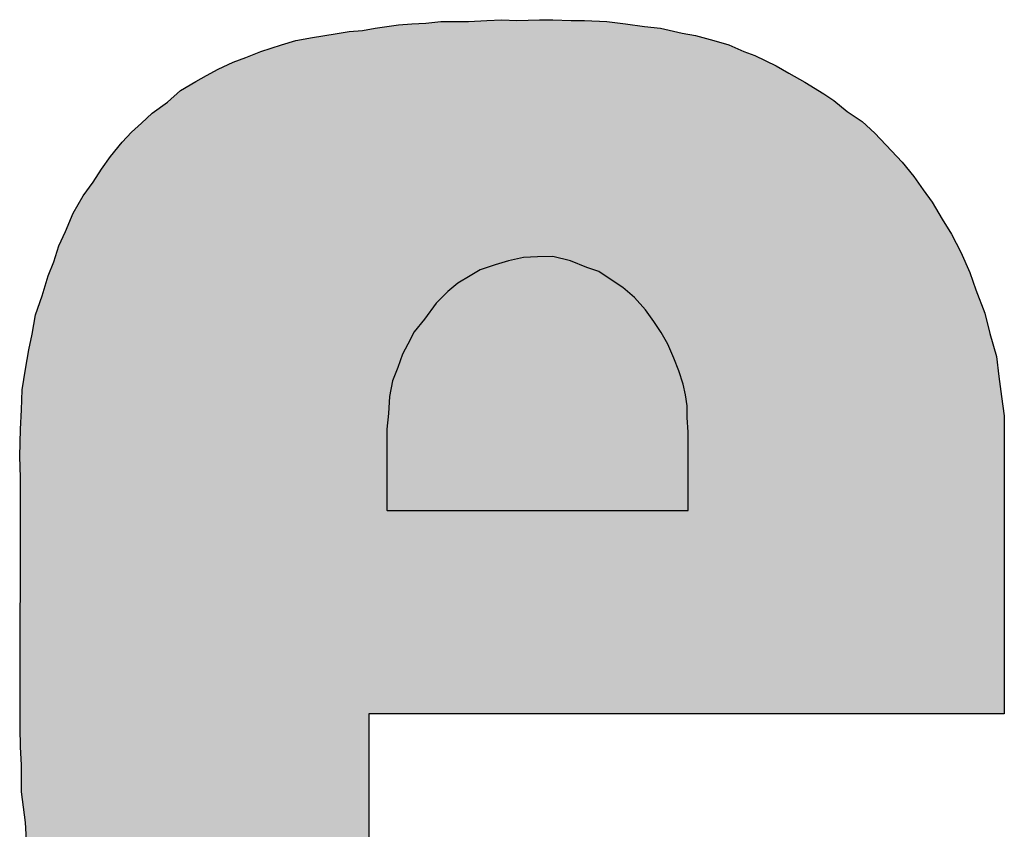
# Model space of a CAD drawing. Extents: x 0 to 421, y -168 to 87.
# Drawn here: x 39 to 41, y 79 to 81 of the extents above; entities that cross this region are included whole.
import ezdxf

# ---------------------------------------------------------------- set-up
doc = ezdxf.new("R2010")
doc.units = 0
doc.header["$MEASUREMENT"] = 0
doc.linetypes.add('AUSGEZOGEN', pattern=[0])
doc.layers.get('0').update_dxf_attribs({"linetype": 'AUSGEZOGEN'})
doc.layers.add('I logo', color=7, linetype='Continuous')

# ---------------------------------------------------------------- blocks, each defined once
blk = doc.blocks.new('PM-236_FRONT')
at = {"layer": 'I logo'}
for p, q in [((-170.6635, -6.0887), (-170.6282, -6.0866)), ((-170.6282, -6.0866), (-170.5907, -6.0824)), ((-170.5907, -6.0824), (-170.5576, -6.0824)), ((-170.5576, -6.0824), (-170.522, -6.0824)), ((-170.522, -6.0824), (-170.4764, -6.0803)), ((-170.4764, -6.0803), (-170.439, -6.0781)), ((-170.439, -6.0781), (-170.4015, -6.0803)), ((-170.4015, -6.0803), (-170.3453, -6.0781)), ((-170.3453, -6.0781), (-170.3121, -6.0781)), ((-170.3121, -6.0781), (-170.2662, -6.0803)), ((-170.2662, -6.0803), (-170.233, -6.0803)), ((-170.233, -6.0803), (-170.177, -6.0824)), ((-170.177, -6.0824), (-170.1311, -6.0887)), ((-170.8543, -6.1137), (-170.8195, -6.1073)), ((-170.8195, -6.1073), (-170.7863, -6.1052)), ((-170.7863, -6.1052), (-170.755, -6.0994)), ((-170.755, -6.0994), (-170.7258, -6.0951)), ((-170.7258, -6.0951), (-170.6966, -6.0909)), ((-170.6966, -6.0909), (-170.6635, -6.0887)), ((-170.1311, -6.0887), (-170.0834, -6.0951)), ((-170.0834, -6.0951), (-170.0438, -6.0994)), ((-170.0438, -6.0994), (-169.9897, -6.1116)), ((-170.988, -6.1408), (-170.9524, -6.1301)), ((-170.9524, -6.1301), (-170.911, -6.1222)), ((-170.911, -6.1222), (-170.8543, -6.1137)), ((-169.9897, -6.1116), (-169.9565, -6.1179)), ((-169.9565, -6.1179), (-169.9106, -6.1301)), ((-169.9106, -6.1301), (-169.8735, -6.1408)), ((-171.0772, -6.1721), (-171.04, -6.1572)), ((-171.04, -6.1572), (-170.988, -6.1408)), ((-169.8735, -6.1408), (-169.8358, -6.1572)), ((-169.8358, -6.1572), (-169.8087, -6.1678)), ((-171.1459, -6.2013), (-171.1085, -6.1843)), ((-171.1085, -6.1843), (-171.0772, -6.1721)), ((-169.8087, -6.1678), (-169.7548, -6.1928)), ((-171.1748, -6.2177), (-171.1459, -6.2013)), ((-169.7548, -6.1928), (-169.7238, -6.2113)), ((-171.2396, -6.2549), (-171.2019, -6.232)), ((-171.2019, -6.232), (-171.1748, -6.2177)), ((-169.7238, -6.2113), (-169.684, -6.2342)), ((-171.2727, -6.2841), (-171.2396, -6.2549)), ((-169.684, -6.2342), (-169.6362, -6.2634)), ((-169.6362, -6.2634), (-169.6113, -6.2798)), ((-169.6113, -6.2798), (-169.5781, -6.3069)), ((-171.3102, -6.3111), (-171.2727, -6.2841)), ((-169.5781, -6.3069), (-169.5407, -6.3318)), ((-171.3372, -6.3361), (-171.3102, -6.3111)), ((-169.5407, -6.3318), (-169.5094, -6.361)), ((-171.3622, -6.3589), (-171.3372, -6.3361)), ((-171.385, -6.3838), (-171.3622, -6.3589)), ((-169.5094, -6.361), (-169.468, -6.4051)), ((-171.4142, -6.4194), (-171.385, -6.3838)), ((-169.468, -6.4051), (-169.4409, -6.4337)), ((-171.437, -6.4507), (-171.4142, -6.4194)), ((-171.4577, -6.4836), (-171.437, -6.4507)), ((-169.4409, -6.4337), (-169.4117, -6.4693)), ((-169.4117, -6.4693), (-169.3889, -6.5027)), ((-171.4826, -6.5171), (-171.4577, -6.4836)), ((-169.3889, -6.5027), (-169.3661, -6.5335)), ((-171.5076, -6.5606), (-171.4826, -6.5171)), ((-169.3661, -6.5335), (-169.3411, -6.5754)), ((-171.5264, -6.6067), (-171.5076, -6.5606)), ((-169.3411, -6.5754), (-169.3183, -6.6126)), ((-171.5431, -6.6418), (-171.5264, -6.6067)), ((-169.3183, -6.6126), (-169.2952, -6.6582)), ((-171.5554, -6.6816), (-171.5431, -6.6418)), ((-170.3848, -6.671), (-170.422, -6.6795)), ((-170.3498, -6.6694), (-170.3848, -6.671)), ((-170.3121, -6.6688), (-170.3498, -6.6694)), ((-170.2681, -6.6795), (-170.3121, -6.6688)), ((-169.2952, -6.6582), (-169.2724, -6.7086)), ((-171.5702, -6.7166), (-171.5554, -6.6816)), ((-170.4554, -6.6895), (-170.4926, -6.7023)), ((-170.422, -6.6795), (-170.4554, -6.6895)), ((-170.2267, -6.6959), (-170.2681, -6.6795)), ((-170.1975, -6.7065), (-170.2267, -6.6959)), ((-171.5845, -6.7665), (-171.5702, -6.7166)), ((-170.5175, -6.7166), (-170.5488, -6.7352)), ((-170.4926, -6.7023), (-170.5175, -6.7166)), ((-170.1662, -6.7272), (-170.1975, -6.7065)), ((-169.2724, -6.7086), (-169.2578, -6.7522)), ((-170.5488, -6.7352), (-170.5738, -6.7564)), ((-170.137, -6.7458), (-170.1662, -6.7272)), ((-170.1083, -6.7707), (-170.137, -6.7458)), ((-171.6013, -6.8143), (-171.5845, -6.7665)), ((-170.5738, -6.7564), (-170.6029, -6.7851)), ((-170.0812, -6.8021), (-170.1083, -6.7707)), ((-169.2578, -6.7522), (-169.235, -6.81)), ((-170.6029, -6.7851), (-170.6321, -6.8249)), ((-171.6095, -6.862), (-171.6013, -6.8143)), ((-170.06, -6.8312), (-170.0812, -6.8021)), ((-169.235, -6.81), (-169.2225, -6.8604)), ((-170.6321, -6.8249), (-170.6571, -6.8562)), ((-170.0414, -6.8583), (-170.06, -6.8312)), ((-171.618, -6.9018), (-171.6095, -6.862)), ((-170.6571, -6.8562), (-170.6735, -6.887)), ((-170.025, -6.887), (-170.0414, -6.8583)), ((-169.2225, -6.8604), (-169.2058, -6.9183)), ((-170.6735, -6.887), (-170.6863, -6.9119)), ((-170.0101, -6.9225), (-170.025, -6.887)), ((-171.6262, -6.9496), (-171.618, -6.9018)), ((-170.6863, -6.9119), (-170.6985, -6.9454)), ((-169.2058, -6.9183), (-169.1997, -6.9682)), ((-170.6985, -6.9454), (-170.7112, -6.9788)), ((-169.9979, -6.9538), (-170.0101, -6.9225)), ((-171.6344, -7.0016), (-171.6262, -6.9496)), ((-169.9873, -6.9868), (-169.9979, -6.9538)), ((-169.1997, -6.9682), (-169.1936, -7.0181)), ((-170.7112, -6.9788), (-170.7192, -7.0181)), ((-169.9815, -7.0138), (-169.9873, -6.9868)), ((-171.6366, -7.0515), (-171.6344, -7.0016)), ((-170.7192, -7.0181), (-170.7213, -7.06)), ((-169.9772, -7.0409), (-169.9815, -7.0138)), ((-169.1936, -7.0181), (-169.1864, -7.0658)), ((-169.9772, -7.0701), (-169.9772, -7.0409)), ((-171.6387, -7.0993), (-171.6366, -7.0515)), ((-170.7213, -7.06), (-170.7255, -7.0993)), ((-169.1864, -7.0658), (-169.1864, -7.8094)), ((-169.9746, -7.1072), (-169.9772, -7.0701)), ((-171.6408, -7.1677), (-171.6387, -7.0993)), ((-170.7255, -7.0993), (-170.7255, -7.301)), ((-169.9746, -7.302), (-169.9746, -7.1072)), ((-171.6387, -7.2197), (-171.6408, -7.1677)), ((-171.6395, -7.8439), (-171.6387, -7.2197)), ((-170.7255, -7.301), (-170.725, -7.302)), ((-170.725, -7.302), (-169.9746, -7.302)), ((-169.1864, -7.8094), (-170.7709, -7.8094)), ((-170.7709, -7.8094), (-170.7709, -8.2122)), ((-171.6387, -7.8917), (-171.6395, -7.8439)), ((-171.6366, -7.9373), (-171.6387, -7.8917)), ((-171.6366, -8.0036), (-171.6366, -7.9373)), ((-171.6262, -8.0806), (-171.6366, -8.0036)), ((-171.6241, -8.1247), (-171.6262, -8.0806))]:
    blk.add_line(p, q, dxfattribs=at)
at = {"layer": 'I logo', "color": 254}
for points in [[(-170.6282, -7.8094), (-170.6385, -6.0872), (-170.6282, -6.0866)], [(-170.6175, -7.8094), (-170.6282, -6.0866), (-170.6175, -6.0854)], [(-170.5926, -7.8094), (-170.6175, -6.0854), (-170.5926, -6.0826)], [(-170.5907, -7.8094), (-170.5926, -6.0826), (-170.5907, -6.0824)], [(-170.5159, -7.8094), (-170.522, -6.0824), (-170.5159, -6.0821)], [(-170.5056, -7.8094), (-170.5159, -6.0821), (-170.5056, -6.0816)], [(-170.4846, -7.8094), (-170.5056, -6.0816), (-170.4846, -6.0806)], [(-170.4764, -7.8094), (-170.4846, -6.0806), (-170.4764, -6.0803)], [(-170.4557, -7.8094), (-170.4764, -6.0803), (-170.4557, -6.0791)], [(-170.4512, -7.8094), (-170.4557, -6.0791), (-170.4512, -6.0788)], [(-170.439, -7.8094), (-170.4512, -6.0788), (-170.439, -6.0781)], [(-170.3973, -7.8094), (-170.4015, -6.0803), (-170.3973, -6.0801)], [(-170.3723, -7.8094), (-170.3973, -6.0801), (-170.3723, -6.0792)], [(-170.3453, -7.8094), (-170.3723, -6.0792), (-170.3453, -6.0781)], [(-170.8195, -9.2266), (-170.8543, -6.1137), (-170.8195, -6.1073)], [(-170.8091, -9.2286), (-170.8195, -6.1073), (-170.8091, -6.1067)], [(-170.8195, -9.2266), (-170.8195, -6.1073), (-170.8091, -9.2286)], [(-170.7863, -9.2321), (-170.8091, -6.1067), (-170.7863, -6.1052)], [(-170.8091, -9.2286), (-170.8091, -6.1067), (-170.7863, -9.2321)], [(-170.7709, -9.2344), (-170.7863, -6.1052), (-170.7709, -6.1023)], [(-170.7863, -9.2321), (-170.7863, -6.1052), (-170.7709, -9.2344)], [(-170.7693, -7.8094), (-170.7709, -6.1023), (-170.7693, -6.102)], [(-170.7675, -7.8094), (-170.7693, -6.102), (-170.7675, -6.1017)], [(-170.7614, -7.8094), (-170.7675, -6.1017), (-170.7614, -6.1006)], [(-170.755, -7.8094), (-170.7614, -6.1006), (-170.755, -6.0994)], [(-170.7529, -7.8094), (-170.755, -6.0994), (-170.7529, -6.0991)], [(-170.7444, -7.8094), (-170.7529, -6.0991), (-170.7444, -6.0978)], [(-170.7322, -7.8094), (-170.7444, -6.0978), (-170.7322, -6.096)], [(-170.7258, -7.8094), (-170.7322, -6.096), (-170.7258, -6.0951)], [(-170.7216, -7.8094), (-170.7258, -6.0951), (-170.7216, -6.0945)], [(-170.7194, -7.8094), (-170.7216, -6.0945), (-170.7194, -6.0942)], [(-170.7072, -7.8094), (-170.7194, -6.0942), (-170.7072, -6.0924)], [(-170.6966, -7.8094), (-170.7072, -6.0924), (-170.6966, -6.0909)], [(-170.6844, -7.8094), (-170.6966, -6.0909), (-170.6844, -6.0901)], [(-170.6635, -7.8094), (-170.6844, -6.0901), (-170.6635, -6.0887)], [(-170.6613, -7.8094), (-170.6635, -6.0887), (-170.6613, -6.0886)], [(-170.6406, -7.8094), (-170.6613, -6.0886), (-170.6406, -6.0874)], [(-170.6385, -7.8094), (-170.6406, -6.0874), (-170.6385, -6.0872)], [(-170.967, -9.193), (-170.988, -6.1408), (-170.967, -6.1345)], [(-170.9524, -9.1972), (-170.967, -6.1345), (-170.9524, -6.1301)], [(-170.967, -9.193), (-170.967, -6.1345), (-170.9524, -9.1972)], [(-170.915, -9.2079), (-170.9524, -6.1301), (-170.915, -6.123)], [(-170.9524, -9.1972), (-170.9524, -6.1301), (-170.915, -9.2079)], [(-170.911, -9.2087), (-170.915, -6.123), (-170.911, -6.1222)], [(-170.915, -9.2079), (-170.915, -6.123), (-170.911, -9.2087)], [(-170.8651, -9.218), (-170.911, -6.1222), (-170.8651, -6.1153)], [(-170.911, -9.2087), (-170.911, -6.1222), (-170.8651, -9.218)], [(-170.8543, -9.22), (-170.8651, -6.1153), (-170.8543, -6.1137)], [(-170.8651, -9.218), (-170.8651, -6.1153), (-170.8543, -9.22)], [(-170.8543, -9.22), (-170.8543, -6.1137), (-170.8195, -9.2266)], [(-171.04, -9.1679), (-171.0689, -6.1688), (-171.04, -6.1572)], [(-171.019, -9.1766), (-171.04, -6.1572), (-171.019, -6.1506)], [(-171.04, -9.1679), (-171.04, -6.1572), (-171.019, -9.1766)], [(-170.988, -9.1864), (-171.019, -6.1506), (-170.988, -6.1408)], [(-171.019, -9.1766), (-171.019, -6.1506), (-170.988, -9.1864)], [(-170.988, -9.1864), (-170.988, -6.1408), (-170.967, -9.193)], [(-171.1085, -9.1373), (-171.1459, -6.2013), (-171.1085, -6.1843)], [(-171.0772, -9.152), (-171.1085, -6.1843), (-171.0772, -6.1721)], [(-171.1085, -9.1373), (-171.1085, -6.1843), (-171.0772, -9.152)], [(-171.0689, -9.1559), (-171.0772, -6.1721), (-171.0689, -6.1688)], [(-171.0772, -9.152), (-171.0772, -6.1721), (-171.0689, -9.1559)], [(-171.0689, -9.1559), (-171.0689, -6.1688), (-171.04, -9.1679)], [(-171.148, -9.1161), (-171.1748, -6.2177), (-171.148, -6.2025)], [(-171.1459, -9.1172), (-171.148, -6.2025), (-171.1459, -6.2013)], [(-171.148, -9.1161), (-171.148, -6.2025), (-171.1459, -9.1172)], [(-171.1459, -9.1172), (-171.1459, -6.2013), (-171.1085, -9.1373)], [(-171.2019, -9.0815), (-171.2396, -6.2549), (-171.2019, -6.232)], [(-171.1918, -9.0911), (-171.2019, -6.232), (-171.1918, -6.2267)], [(-171.2019, -9.0815), (-171.2019, -6.232), (-171.1918, -9.0911)], [(-171.1748, -9.1008), (-171.1918, -6.2267), (-171.1748, -6.2177)], [(-171.1918, -9.0911), (-171.1918, -6.2267), (-171.1748, -9.1008)], [(-171.1748, -9.1008), (-171.1748, -6.2177), (-171.148, -9.1161)], [(-171.2396, -9.0455), (-171.2727, -6.2841), (-171.2396, -6.2549)], [(-171.2396, -9.0455), (-171.2396, -6.2549), (-171.2019, -9.0815)], [(-171.2895, -9.0041), (-171.3102, -6.3111), (-171.2895, -6.2962)], [(-171.2727, -9.018), (-171.2895, -6.2962), (-171.2727, -6.2841)], [(-171.2895, -9.0041), (-171.2895, -6.2962), (-171.2727, -9.018)], [(-171.2727, -9.018), (-171.2727, -6.2841), (-171.2396, -9.0455)], [(-171.3247, -8.9664), (-171.3372, -6.3361), (-171.3247, -6.3246)], [(-171.3102, -8.982), (-171.3247, -6.3246), (-171.3102, -6.3111)], [(-171.3247, -8.9664), (-171.3247, -6.3246), (-171.3102, -8.982)], [(-171.3102, -8.982), (-171.3102, -6.3111), (-171.2895, -9.0041)], [(-171.3579, -8.9271), (-171.3622, -6.3589), (-171.3579, -6.355)], [(-171.3372, -8.9516), (-171.3579, -6.355), (-171.3372, -6.3361)], [(-171.3579, -8.9271), (-171.3579, -6.355), (-171.3372, -8.9516)], [(-171.3372, -8.9516), (-171.3372, -6.3361), (-171.3247, -8.9664)], [(-171.3622, -8.9217), (-171.385, -6.3838), (-171.3622, -6.3589)], [(-171.3622, -8.9217), (-171.3622, -6.3589), (-171.3579, -8.9271)], [(-171.3935, -8.8815), (-171.4142, -6.4194), (-171.3935, -6.3942)], [(-171.385, -8.8924), (-171.3935, -6.3942), (-171.385, -6.3838)], [(-171.3935, -8.8815), (-171.3935, -6.3942), (-171.385, -8.8924)], [(-171.385, -8.8924), (-171.385, -6.3838), (-171.3622, -8.9217)], [(-171.4184, -8.8396), (-171.437, -6.4507), (-171.4184, -6.4252)], [(-171.4142, -8.8467), (-171.4184, -6.4252), (-171.4142, -6.4194)], [(-171.4184, -8.8396), (-171.4184, -6.4252), (-171.4142, -8.8467)], [(-171.4142, -8.8467), (-171.4142, -6.4194), (-171.3935, -8.8815)], [(-171.437, -8.8076), (-171.4412, -6.4575), (-171.437, -6.4507)], [(-171.437, -8.8076), (-171.437, -6.4507), (-171.4184, -8.8396)], [(-171.4412, -8.8003), (-171.4577, -6.4836), (-171.4412, -6.4575)], [(-171.4412, -8.8003), (-171.4412, -6.4575), (-171.437, -8.8076)], [(-171.4619, -8.7584), (-171.4826, -6.5171), (-171.4619, -6.4893)], [(-171.4577, -8.767), (-171.4619, -6.4893), (-171.4577, -6.4836)], [(-171.4619, -8.7584), (-171.4619, -6.4893), (-171.4577, -8.767)], [(-171.4577, -8.767), (-171.4577, -6.4836), (-171.4412, -8.8003)], [(-171.4826, -8.7233), (-171.5033, -6.5532), (-171.4826, -6.5171)], [(-171.4826, -8.7233), (-171.4826, -6.5171), (-171.4619, -8.7584)], [(-171.5033, -8.6734), (-171.5076, -6.5606), (-171.5033, -6.5532)], [(-171.5033, -8.6734), (-171.5033, -6.5532), (-171.4826, -8.7233)], [(-171.5076, -8.6638), (-171.5243, -6.6015), (-171.5076, -6.5606)], [(-171.5076, -8.6638), (-171.5076, -6.5606), (-171.5033, -8.6734)], [(-171.5243, -8.6257), (-171.5264, -6.6067), (-171.5243, -6.6015)], [(-171.5243, -8.6257), (-171.5243, -6.6015), (-171.5076, -8.6638)], [(-171.5347, -8.5837), (-171.5431, -6.6418), (-171.5347, -6.624)], [(-171.5264, -8.6171), (-171.5347, -6.624), (-171.5264, -6.6067)], [(-171.5347, -8.5837), (-171.5347, -6.624), (-171.5264, -8.6171)], [(-171.5264, -8.6171), (-171.5264, -6.6067), (-171.5243, -8.6257)], [(-171.5431, -8.5584), (-171.5493, -6.6617), (-171.5431, -6.6418)], [(-171.5431, -8.5584), (-171.5431, -6.6418), (-171.5347, -8.5837)], [(-171.5493, -8.5402), (-171.5554, -6.6816), (-171.5493, -6.6617)], [(-171.5493, -8.5402), (-171.5493, -6.6617), (-171.5431, -8.5584)], [(-171.5617, -8.5047), (-171.5702, -6.7166), (-171.5617, -6.6966)], [(-171.5554, -8.5228), (-171.5617, -6.6966), (-171.5554, -6.6816)], [(-171.5617, -8.5047), (-171.5617, -6.6966), (-171.5554, -8.5228)], [(-171.5554, -8.5228), (-171.5554, -6.6816), (-171.5493, -8.5402)], [(-171.5721, -8.4548), (-171.5845, -6.7665), (-171.5721, -6.7231)], [(-171.5702, -8.4637), (-171.5721, -6.7231), (-171.5702, -6.7166)], [(-171.5721, -8.4548), (-171.5721, -6.7231), (-171.5702, -8.4637)], [(-171.5702, -8.4637), (-171.5702, -6.7166), (-171.5617, -8.5047)], [(-171.5867, -8.4219), (-171.593, -6.7908), (-171.5867, -6.7726)], [(-171.5845, -8.4267), (-171.5867, -6.7726), (-171.5845, -6.7665)], [(-171.5867, -8.4219), (-171.5867, -6.7726), (-171.5845, -8.4267)], [(-171.5845, -8.4267), (-171.5845, -6.7665), (-171.5721, -8.4548)], [(-171.593, -8.3699), (-171.6013, -6.8143), (-171.593, -6.7908)], [(-171.593, -8.3699), (-171.593, -6.7908), (-171.5867, -8.4219)], [(-171.6013, -8.3178), (-171.6074, -6.8497), (-171.6013, -6.8143)], [(-171.6013, -8.3178), (-171.6013, -6.8143), (-171.593, -8.3699)], [(-171.6095, -8.2617), (-171.6159, -6.8919), (-171.6095, -6.862)], [(-171.6074, -8.2722), (-171.6095, -6.862), (-171.6074, -6.8497)], [(-171.6095, -8.2617), (-171.6095, -6.862), (-171.6074, -8.2722)], [(-171.6074, -8.2722), (-171.6074, -6.8497), (-171.6013, -8.3178)], [(-171.6159, -8.2303), (-171.618, -6.9018), (-171.6159, -6.8919)], [(-171.6159, -8.2303), (-171.6159, -6.8919), (-171.6095, -8.2617)], [(-171.618, -8.2136), (-171.6222, -6.9265), (-171.618, -6.9018)], [(-171.618, -8.2136), (-171.618, -6.9018), (-171.6159, -8.2303)], [(-171.6241, -8.1247), (-171.6262, -6.9496), (-171.6241, -6.9373)], [(-171.6222, -8.1804), (-171.6241, -6.9373), (-171.6222, -6.9265)], [(-171.6241, -8.1247), (-171.6241, -6.9373), (-171.6222, -8.1804)], [(-171.6222, -8.1804), (-171.6222, -6.9265), (-171.618, -8.2136)], [(-171.6262, -8.0806), (-171.6344, -7.0016), (-171.6262, -6.9496)], [(-171.6262, -8.0806), (-171.6262, -6.9496), (-171.6241, -8.1247)], [(-171.6344, -8.0194), (-171.6366, -7.0515), (-171.6344, -7.0016)], [(-171.6344, -8.0194), (-171.6344, -7.0016), (-171.6262, -8.0806)], [(-171.6366, -7.9373), (-171.6387, -7.0993), (-171.6366, -7.0515)], [(-171.6366, -8.0036), (-171.6366, -7.0515), (-171.6344, -8.0194)], [(-171.6387, -7.2197), (-171.6395, -7.1249), (-171.6387, -7.0993)], [(-171.6387, -7.8917), (-171.6387, -7.0993), (-171.6366, -7.9373)], [(-171.6395, -7.2002), (-171.6408, -7.1677), (-171.6395, -7.1249)], [(-171.6395, -7.2002), (-171.6395, -7.1249), (-171.6387, -7.2197)], [(-171.6387, -7.8917), (-171.6395, -7.8439), (-171.6387, -7.2197)]]:
    blk.add_solid(points, dxfattribs=at)
at = {"layer": 'I logo', "color": 254, "extrusion": (0, 0, -1)}
for points in [[(170.6282, -7.8094), (170.6282, -6.0866), (170.6175, -7.8094)], [(170.6175, -7.8094), (170.6175, -6.0854), (170.5926, -7.8094)], [(170.5926, -7.8094), (170.5926, -6.0826), (170.5907, -7.8094)], [(170.5907, -7.8094), (170.5907, -6.0824), (170.5719, -7.8094)], [(170.5719, -7.8094), (170.5907, -6.0824), (170.5719, -6.0824)], [(170.5719, -7.8094), (170.5719, -6.0824), (170.5576, -7.8094)], [(170.5576, -7.8094), (170.5719, -6.0824), (170.5576, -6.0824)], [(170.5576, -7.8094), (170.5576, -6.0824), (170.5554, -7.8094)], [(170.5554, -7.8094), (170.5576, -6.0824), (170.5554, -6.0824)], [(170.5554, -7.8094), (170.5554, -6.0824), (170.547, -7.8094)], [(170.547, -7.8094), (170.5554, -6.0824), (170.547, -6.0824)], [(170.547, -7.8094), (170.547, -6.0824), (170.522, -7.8094)], [(170.522, -7.8094), (170.547, -6.0824), (170.522, -6.0824)], [(170.522, -7.8094), (170.522, -6.0824), (170.5159, -7.8094)], [(170.5159, -7.8094), (170.5159, -6.0821), (170.5056, -7.8094)], [(170.5056, -7.8094), (170.5056, -6.0816), (170.4846, -7.8094)], [(170.4846, -7.8094), (170.4846, -6.0806), (170.4764, -7.8094)], [(170.4764, -7.8094), (170.4764, -6.0803), (170.4557, -7.8094)], [(170.4557, -7.8094), (170.4557, -6.0791), (170.4512, -7.8094)], [(170.4512, -7.8094), (170.4512, -6.0788), (170.439, -7.8094)], [(170.439, -7.8094), (170.439, -6.0781), (170.4307, -7.8094)], [(170.4307, -7.8094), (170.439, -6.0781), (170.4307, -6.0786)], [(170.4307, -7.8094), (170.4307, -6.0786), (170.4037, -7.8094)], [(170.4037, -7.8094), (170.4307, -6.0786), (170.4037, -6.0801)], [(170.4037, -7.8094), (170.4037, -6.0801), (170.4015, -7.8094)], [(170.4015, -7.8094), (170.4037, -6.0801), (170.4015, -6.0803)], [(170.4015, -7.8094), (170.4015, -6.0803), (170.3973, -7.8094)], [(170.3973, -7.8094), (170.3973, -6.0801), (170.3723, -7.8094)], [(170.3723, -7.8094), (170.3723, -6.0792), (170.3453, -7.8094)], [(170.3453, -7.8094), (170.3453, -6.0781), (170.3392, -7.8094)], [(170.3392, -7.8094), (170.3453, -6.0781), (170.3392, -6.0781)], [(170.3392, -7.8094), (170.3392, -6.0781), (170.3349, -7.8094)], [(170.3349, -7.8094), (170.3392, -6.0781), (170.3349, -6.0781)], [(170.3349, -7.8094), (170.3349, -6.0781), (170.3121, -7.8094)], [(170.3121, -7.8094), (170.3349, -6.0781), (170.3121, -6.0781)], [(170.3121, -7.8094), (170.3121, -6.0781), (170.3039, -7.8094)], [(170.3039, -7.8094), (170.3121, -6.0781), (170.3039, -6.0785)], [(170.3039, -7.8094), (170.3039, -6.0785), (170.2704, -7.8094)], [(170.2704, -7.8094), (170.3039, -6.0785), (170.2704, -6.0801)], [(170.2704, -7.8094), (170.2704, -6.0801), (170.2683, -7.8094)], [(170.2683, -7.8094), (170.2704, -6.0801), (170.2683, -6.0802)], [(170.2683, -7.8094), (170.2683, -6.0802), (170.2662, -7.8094)], [(170.2662, -7.8094), (170.2683, -6.0802), (170.2662, -6.0803)], [(170.2662, -7.8094), (170.2662, -6.0803), (170.2391, -7.8094)], [(170.2391, -7.8094), (170.2662, -6.0803), (170.2391, -6.0803)], [(170.2391, -7.8094), (170.2391, -6.0803), (170.233, -7.8094)], [(170.233, -7.8094), (170.2391, -6.0803), (170.233, -6.0803)], [(170.233, -7.8094), (170.233, -6.0803), (170.2041, -7.8094)], [(170.2041, -7.8094), (170.233, -6.0803), (170.2041, -6.0814)], [(170.2041, -7.8094), (170.2041, -6.0814), (170.202, -7.8094)], [(170.202, -7.8094), (170.2041, -6.0814), (170.202, -6.0814)], [(170.202, -7.8094), (170.202, -6.0814), (170.1792, -7.8094)], [(170.1792, -7.8094), (170.202, -6.0814), (170.1792, -6.0823)], [(170.1792, -7.8094), (170.1792, -6.0823), (170.177, -7.8094)], [(170.177, -7.8094), (170.1792, -6.0823), (170.177, -6.0824)], [(170.177, -7.8094), (170.177, -6.0824), (170.1542, -7.8094)], [(170.1542, -7.8094), (170.177, -6.0824), (170.1542, -6.0855)], [(170.1542, -7.8094), (170.1542, -6.0855), (170.1311, -7.8094)], [(170.1311, -7.8094), (170.1542, -6.0855), (170.1311, -6.0887)], [(170.7709, -7.8094), (170.7709, -6.1023), (170.7693, -7.8094)], [(170.7693, -7.8094), (170.7693, -6.102), (170.7675, -7.8094)], [(170.7675, -7.8094), (170.7675, -6.1017), (170.7614, -7.8094)], [(170.7614, -7.8094), (170.7614, -6.1006), (170.755, -7.8094)], [(170.755, -7.8094), (170.755, -6.0994), (170.7529, -7.8094)], [(170.7529, -7.8094), (170.7529, -6.0991), (170.7444, -7.8094)], [(170.7444, -7.8094), (170.7444, -6.0978), (170.7322, -7.8094)], [(170.7322, -7.8094), (170.7322, -6.096), (170.7258, -7.8094)], [(170.7258, -7.8094), (170.7258, -6.0951), (170.7216, -7.8094)], [(170.7216, -7.8094), (170.7216, -6.0945), (170.7194, -7.8094)], [(170.7194, -7.8094), (170.7194, -6.0942), (170.7072, -7.8094)], [(170.7072, -7.8094), (170.7072, -6.0924), (170.6966, -7.8094)], [(170.6966, -7.8094), (170.6966, -6.0909), (170.6844, -7.8094)], [(170.6844, -7.8094), (170.6844, -6.0901), (170.6635, -7.8094)], [(170.6635, -7.8094), (170.6635, -6.0887), (170.6613, -7.8094)], [(170.6613, -7.8094), (170.6613, -6.0886), (170.6406, -7.8094)], [(170.6406, -7.8094), (170.6406, -6.0874), (170.6385, -7.8094)], [(170.6385, -7.8094), (170.6385, -6.0872), (170.6282, -7.8094)], [(170.1311, -7.8094), (170.1311, -6.0887), (170.125, -7.8094)], [(170.125, -7.8094), (170.1311, -6.0887), (170.125, -6.0896)], [(170.125, -7.8094), (170.125, -6.0896), (170.1187, -7.8094)], [(170.1187, -7.8094), (170.125, -6.0896), (170.1187, -6.0904)], [(170.1187, -7.8094), (170.1187, -6.0904), (170.1043, -7.8094)], [(170.1043, -7.8094), (170.1187, -6.0904), (170.1043, -6.0923)], [(170.1043, -7.8094), (170.1043, -6.0923), (170.0834, -7.8094)], [(170.0834, -7.8094), (170.1043, -6.0923), (170.0834, -6.0951)], [(170.0834, -7.8094), (170.0834, -6.0951), (170.0794, -7.8094)], [(170.0794, -7.8094), (170.0834, -6.0951), (170.0794, -6.0955)], [(170.0794, -7.8094), (170.0794, -6.0955), (170.0563, -7.8094)], [(170.0563, -7.8094), (170.0794, -6.0955), (170.0563, -6.098)], [(170.0563, -7.8094), (170.0563, -6.098), (170.0542, -7.8094)], [(170.0542, -7.8094), (170.0563, -6.098), (170.0542, -6.0983)], [(170.0542, -7.8094), (170.0542, -6.0983), (170.0481, -7.8094)], [(170.0481, -7.8094), (170.0542, -6.0983), (170.0481, -6.0989)], [(170.0481, -7.8094), (170.0481, -6.0989), (170.0438, -7.8094)], [(170.0438, -7.8094), (170.0481, -6.0989), (170.0438, -6.0994)], [(170.0438, -7.8094), (170.0438, -6.0994), (170.0313, -7.8094)], [(170.0313, -7.8094), (170.0438, -6.0994), (170.0313, -6.1022)], [(170.0313, -7.8094), (170.0313, -6.1022), (170.0189, -7.8094)], [(170.0189, -7.8094), (170.0313, -6.1022), (170.0189, -6.105)], [(170.0189, -7.8094), (170.0189, -6.105), (170.0125, -7.8094)], [(170.0125, -7.8094), (170.0189, -6.105), (170.0125, -6.1064)], [(170.0125, -7.8094), (170.0125, -6.1064), (170.0085, -7.8094)], [(170.0085, -7.8094), (170.0125, -6.1064), (170.0085, -6.1073)], [(170.0085, -7.8094), (170.0085, -6.1073), (169.9939, -7.8094)], [(169.9939, -7.8094), (170.0085, -6.1073), (169.9939, -6.1106)], [(169.9939, -7.8094), (169.9939, -6.1106), (169.9918, -7.8094)], [(169.9918, -7.8094), (169.9939, -6.1106), (169.9918, -6.1111)], [(169.9918, -7.8094), (169.9918, -6.1111), (169.9897, -7.8094)], [(169.9897, -7.8094), (169.9918, -6.1111), (169.9897, -6.1116)], [(169.9897, -7.8094), (169.9897, -6.1116), (169.9836, -7.8094)], [(169.9836, -7.8094), (169.9897, -6.1116), (169.9836, -6.1127)], [(169.9836, -7.8094), (169.9836, -6.1127), (169.9605, -7.8094)], [(169.9605, -7.8094), (169.9836, -6.1127), (169.9605, -6.1172)], [(169.9605, -7.8094), (169.9605, -6.1172), (169.9565, -7.8094)], [(169.9565, -7.8094), (169.9605, -6.1172), (169.9565, -6.1179)], [(169.9565, -7.8094), (169.9565, -6.1179), (169.9106, -7.8094)], [(169.9106, -7.8094), (169.9565, -6.1179), (169.9106, -6.1301)], [(169.9106, -7.8094), (169.9106, -6.1301), (169.9087, -7.8094)], [(169.9087, -7.8094), (169.9106, -6.1301), (169.9087, -6.1307)], [(169.9087, -7.8094), (169.9087, -6.1307), (169.8735, -7.8094)], [(169.8735, -7.8094), (169.9087, -6.1307), (169.8735, -6.1408)], [(169.8735, -7.8094), (169.8735, -6.1408), (169.8692, -7.8094)], [(169.8692, -7.8094), (169.8735, -6.1408), (169.8692, -6.1426)], [(169.8692, -7.8094), (169.8692, -6.1426), (169.8358, -7.8094)], [(169.8358, -7.8094), (169.8692, -6.1426), (169.8358, -6.1572)], [(169.8358, -7.8094), (169.8358, -6.1572), (169.8236, -7.8094)], [(169.8236, -7.8094), (169.8358, -6.1572), (169.8236, -6.162)], [(169.8236, -7.8094), (169.8236, -6.162), (169.8087, -7.8094)], [(169.8087, -7.8094), (169.8236, -6.162), (169.8087, -6.1678)], [(169.8087, -7.8094), (169.8087, -6.1678), (169.7715, -7.8094)], [(169.7715, -7.8094), (169.8087, -6.1678), (169.7715, -6.185)], [(169.7715, -7.8094), (169.7715, -6.185), (169.7548, -7.8094)], [(169.7548, -7.8094), (169.7715, -6.185), (169.7548, -6.1928)], [(169.7548, -7.8094), (169.7548, -6.1928), (169.7381, -7.8094)], [(169.7381, -7.8094), (169.7548, -6.1928), (169.7381, -6.2028)], [(169.7381, -7.8094), (169.7381, -6.2028), (169.7238, -7.8094)], [(169.7238, -7.8094), (169.7381, -6.2028), (169.7238, -6.2113)], [(169.7238, -7.8094), (169.7238, -6.2113), (169.7007, -7.8094)], [(169.7007, -7.8094), (169.7238, -6.2113), (169.7007, -6.2246)], [(169.7007, -7.8094), (169.7007, -6.2246), (169.684, -7.8094)], [(169.684, -7.8094), (169.7007, -6.2246), (169.684, -6.2342)], [(169.684, -7.8094), (169.684, -6.2342), (169.6696, -7.8094)], [(169.6696, -7.8094), (169.684, -6.2342), (169.6696, -6.2429)], [(169.6696, -7.8094), (169.6696, -6.2429), (169.6426, -7.8094)], [(169.6426, -7.8094), (169.6696, -6.2429), (169.6426, -6.2595)], [(169.6426, -7.8094), (169.6426, -6.2595), (169.6362, -7.8094)], [(169.6362, -7.8094), (169.6426, -6.2595), (169.6362, -6.2634)], [(169.6362, -7.8094), (169.6362, -6.2634), (169.6113, -7.8094)], [(169.6113, -7.8094), (169.6362, -6.2634), (169.6113, -6.2798)], [(169.6113, -7.8094), (169.6113, -6.2798), (169.6091, -7.8094)], [(169.6091, -7.8094), (169.6113, -6.2798), (169.6091, -6.2815)], [(169.6091, -7.8094), (169.6091, -6.2815), (169.5781, -7.8094)], [(169.5781, -7.8094), (169.6091, -6.2815), (169.5781, -6.3069)], [(169.5781, -7.8094), (169.5781, -6.3069), (169.572, -7.8094)], [(169.572, -7.8094), (169.5781, -6.3069), (169.572, -6.311)], [(169.572, -7.8094), (169.572, -6.311), (169.5407, -7.8094)], [(169.5407, -7.8094), (169.572, -6.311), (169.5407, -6.3318)], [(169.5407, -7.8094), (169.5407, -6.3318), (169.5179, -7.8094)], [(169.5179, -7.8094), (169.5407, -6.3318), (169.5179, -6.3531)], [(169.5179, -7.8094), (169.5179, -6.3531), (169.5094, -7.8094)], [(169.5094, -7.8094), (169.5179, -6.3531), (169.5094, -6.361)], [(169.5094, -7.8094), (169.5094, -6.361), (169.4972, -7.8094)], [(169.4972, -7.8094), (169.5094, -6.361), (169.4972, -6.374)], [(169.4972, -7.8094), (169.4972, -6.374), (169.468, -7.8094)], [(169.468, -7.8094), (169.4972, -6.374), (169.468, -6.4051)], [(169.468, -7.8094), (169.468, -6.4051), (169.4409, -7.8094)], [(169.4409, -7.8094), (169.468, -6.4051), (169.4409, -6.4337)], [(169.4409, -7.8094), (169.4409, -6.4337), (169.4181, -7.8094)], [(169.4181, -7.8094), (169.4409, -6.4337), (169.4181, -6.4615)], [(169.4181, -7.8094), (169.4181, -6.4615), (169.4117, -7.8094)], [(169.4117, -7.8094), (169.4181, -6.4615), (169.4117, -6.4693)], [(169.4117, -7.8094), (169.4117, -6.4693), (169.3971, -7.8094)], [(169.3971, -7.8094), (169.4117, -6.4693), (169.3971, -6.4907)], [(169.3971, -7.8094), (169.3971, -6.4907), (169.3889, -7.8094)], [(169.3889, -7.8094), (169.3971, -6.4907), (169.3889, -6.5027)], [(169.3889, -7.8094), (169.3889, -6.5027), (169.3722, -7.8094)], [(169.3722, -7.8094), (169.3889, -6.5027), (169.3722, -6.5253)], [(169.3722, -7.8094), (169.3722, -6.5253), (169.3661, -7.8094)], [(169.3661, -7.8094), (169.3722, -6.5253), (169.3661, -6.5335)], [(169.3661, -7.8094), (169.3661, -6.5335), (169.3515, -7.8094)], [(169.3515, -7.8094), (169.3661, -6.5335), (169.3515, -6.558)], [(169.3515, -7.8094), (169.3515, -6.558), (169.3411, -7.8094)], [(169.3411, -7.8094), (169.3515, -6.558), (169.3411, -6.5754)], [(169.3411, -7.8094), (169.3411, -6.5754), (169.3369, -7.8094)], [(169.3369, -7.8094), (169.3411, -6.5754), (169.3369, -6.5823)], [(169.3369, -7.8094), (169.3369, -6.5823), (169.3183, -7.8094)], [(169.3183, -7.8094), (169.3369, -6.5823), (169.3183, -6.6126)], [(169.3183, -7.8094), (169.3183, -6.6126), (169.3016, -7.8094)], [(169.3016, -7.8094), (169.3183, -6.6126), (169.3016, -6.6456)], [(169.3016, -7.8094), (169.3016, -6.6456), (169.2952, -7.8094)], [(169.2952, -7.8094), (169.3016, -6.6456), (169.2952, -6.6582)], [(169.2952, -7.8094), (169.2952, -6.6582), (169.287, -7.8094)], [(169.287, -7.8094), (169.2952, -6.6582), (169.287, -6.6764)], [(169.287, -7.8094), (169.287, -6.6764), (169.2724, -7.8094)], [(169.2724, -7.8094), (169.287, -6.6764), (169.2724, -6.7086)], [(169.2724, -7.8094), (169.2724, -6.7086), (169.2663, -7.8094)], [(169.2663, -7.8094), (169.2724, -6.7086), (169.2663, -6.7268)], [(169.2663, -7.8094), (169.2663, -6.7268), (169.2578, -7.8094)], [(169.2578, -7.8094), (169.2663, -6.7268), (169.2578, -6.7522)], [(169.2578, -7.8094), (169.2578, -6.7522), (169.2536, -7.8094)], [(169.2536, -7.8094), (169.2578, -6.7522), (169.2536, -6.7629)], [(169.2536, -7.8094), (169.2536, -6.7629), (169.2413, -7.8094)], [(169.2413, -7.8094), (169.2536, -6.7629), (169.2413, -6.7939)], [(169.2413, -7.8094), (169.2413, -6.7939), (169.235, -7.8094)], [(169.235, -7.8094), (169.2413, -6.7939), (169.235, -6.81)], [(169.235, -7.8094), (169.235, -6.81), (169.2286, -7.8094)], [(169.2286, -7.8094), (169.235, -6.81), (169.2286, -6.8358)], [(169.2286, -7.8094), (169.2286, -6.8358), (169.2225, -7.8094)], [(169.2225, -7.8094), (169.2286, -6.8358), (169.2225, -6.8604)], [(169.2225, -7.8094), (169.2225, -6.8604), (169.2143, -7.8094)], [(169.2143, -7.8094), (169.2225, -6.8604), (169.2143, -6.8889)], [(169.2143, -7.8094), (169.2143, -6.8889), (169.2079, -7.8094)], [(169.2079, -7.8094), (169.2143, -6.8889), (169.2079, -6.9109)], [(169.2079, -7.8094), (169.2079, -6.9109), (169.2058, -7.8094)], [(169.2058, -7.8094), (169.2079, -6.9109), (169.2058, -6.9183)], [(169.2058, -7.8094), (169.2058, -6.9183), (169.1997, -7.8094)], [(169.1997, -7.8094), (169.2058, -6.9183), (169.1997, -6.9682)], [(169.1997, -7.8094), (169.1997, -6.9682), (169.1976, -7.8094)], [(169.1976, -7.8094), (169.1997, -6.9682), (169.1976, -6.9855)], [(169.1976, -7.8094), (169.1976, -6.9855), (169.1936, -7.8094)], [(169.1936, -7.8094), (169.1976, -6.9855), (169.1936, -7.0181)], [(169.1936, -7.8094), (169.1936, -7.0181), (169.1915, -7.8094)], [(169.1915, -7.8094), (169.1936, -7.0181), (169.1915, -7.0322)], [(169.1915, -7.8094), (169.1915, -7.0322), (169.1864, -7.8094)], [(169.1864, -7.8094), (169.1915, -7.0322), (169.1864, -7.0658)]]:
    blk.add_solid(points, dxfattribs=at)
at = {"layer": 'I logo', "color": 250}
for points in [[(-170.3848, -7.302), (-170.422, -6.6795), (-170.3848, -6.671)], [(-170.3498, -7.302), (-170.3848, -6.671), (-170.3498, -6.6694)], [(-170.3121, -7.302), (-170.3498, -6.6694), (-170.3121, -6.6688)], [(-170.4554, -7.302), (-170.4926, -6.7023), (-170.4554, -6.6895)], [(-170.422, -7.302), (-170.4554, -6.6895), (-170.422, -6.6795)], [(-170.5175, -7.302), (-170.5488, -6.7352), (-170.5175, -6.7166)], [(-170.4926, -7.302), (-170.5175, -6.7166), (-170.4926, -6.7023)], [(-170.5488, -7.302), (-170.5738, -6.7564), (-170.5488, -6.7352)], [(-170.5738, -7.302), (-170.6029, -6.7851), (-170.5738, -6.7564)], [(-170.6029, -7.302), (-170.6321, -6.8249), (-170.6029, -6.7851)], [(-170.6321, -7.302), (-170.6571, -6.8562), (-170.6321, -6.8249)], [(-170.6571, -7.302), (-170.6735, -6.887), (-170.6571, -6.8562)], [(-170.6735, -7.302), (-170.6863, -6.9119), (-170.6735, -6.887)], [(-170.6863, -7.302), (-170.6985, -6.9454), (-170.6863, -6.9119)], [(-170.6985, -7.302), (-170.7112, -6.9788), (-170.6985, -6.9454)], [(-170.7112, -7.302), (-170.7192, -7.0181), (-170.7112, -6.9788)], [(-170.7192, -7.302), (-170.7213, -7.06), (-170.7192, -7.0181)], [(-170.7213, -7.302), (-170.725, -7.0944), (-170.7213, -7.06)], [(-170.725, -7.302), (-170.7255, -7.0993), (-170.725, -7.0944)], [(-170.7255, -7.301), (-170.7255, -7.0993), (-170.725, -7.302)]]:
    blk.add_solid(points, dxfattribs=at)
at = {"layer": 'I logo', "color": 250, "extrusion": (0, 0, -1)}
for points in [[(170.3848, -7.302), (170.3848, -6.671), (170.3498, -7.302)], [(170.3498, -7.302), (170.3498, -6.6694), (170.3121, -7.302)], [(170.3121, -7.302), (170.3121, -6.6688), (170.2681, -7.302)], [(170.2681, -7.302), (170.3121, -6.6688), (170.2681, -6.6795)], [(170.4554, -7.302), (170.4554, -6.6895), (170.422, -7.302)], [(170.422, -7.302), (170.422, -6.6795), (170.3848, -7.302)], [(170.2681, -7.302), (170.2681, -6.6795), (170.2267, -7.302)], [(170.2267, -7.302), (170.2681, -6.6795), (170.2267, -6.6959)], [(170.2267, -7.302), (170.2267, -6.6959), (170.1975, -7.302)], [(170.1975, -7.302), (170.2267, -6.6959), (170.1975, -6.7065)], [(170.5175, -7.302), (170.5175, -6.7166), (170.4926, -7.302)], [(170.4926, -7.302), (170.4926, -6.7023), (170.4554, -7.302)], [(170.1975, -7.302), (170.1975, -6.7065), (170.1662, -7.302)], [(170.1662, -7.302), (170.1975, -6.7065), (170.1662, -6.7272)], [(170.5488, -7.302), (170.5488, -6.7352), (170.5175, -7.302)], [(170.1662, -7.302), (170.1662, -6.7272), (170.137, -7.302)], [(170.137, -7.302), (170.1662, -6.7272), (170.137, -6.7458)], [(170.137, -7.302), (170.137, -6.7458), (170.1083, -7.302)], [(170.1083, -7.302), (170.137, -6.7458), (170.1083, -6.7707)], [(170.5738, -7.302), (170.5738, -6.7564), (170.5488, -7.302)], [(170.1083, -7.302), (170.1083, -6.7707), (170.0812, -7.302)], [(170.0812, -7.302), (170.1083, -6.7707), (170.0812, -6.8021)], [(170.6029, -7.302), (170.6029, -6.7851), (170.5738, -7.302)], [(170.0812, -7.302), (170.0812, -6.8021), (170.06, -7.302)], [(170.06, -7.302), (170.0812, -6.8021), (170.06, -6.8312)], [(170.6321, -7.302), (170.6321, -6.8249), (170.6029, -7.302)], [(170.06, -7.302), (170.06, -6.8312), (170.0414, -7.302)], [(170.0414, -7.302), (170.06, -6.8312), (170.0414, -6.8583)], [(170.6571, -7.302), (170.6571, -6.8562), (170.6321, -7.302)], [(170.0414, -7.302), (170.0414, -6.8583), (170.025, -7.302)], [(170.025, -7.302), (170.0414, -6.8583), (170.025, -6.887)], [(170.6735, -7.302), (170.6735, -6.887), (170.6571, -7.302)], [(170.025, -7.302), (170.025, -6.887), (170.0101, -7.302)], [(170.0101, -7.302), (170.025, -6.887), (170.0101, -6.9225)], [(170.6863, -7.302), (170.6863, -6.9119), (170.6735, -7.302)], [(170.6985, -7.302), (170.6985, -6.9454), (170.6863, -7.302)], [(170.0101, -7.302), (170.0101, -6.9225), (169.9979, -7.302)], [(169.9979, -7.302), (170.0101, -6.9225), (169.9979, -6.9538)], [(169.9979, -7.302), (169.9979, -6.9538), (169.9873, -7.302)], [(169.9873, -7.302), (169.9979, -6.9538), (169.9873, -6.9868)], [(170.7112, -7.302), (170.7112, -6.9788), (170.6985, -7.302)], [(169.9873, -7.302), (169.9873, -6.9868), (169.9815, -7.302)], [(169.9815, -7.302), (169.9873, -6.9868), (169.9815, -7.0138)], [(170.7192, -7.302), (170.7192, -7.0181), (170.7112, -7.302)], [(169.9815, -7.302), (169.9815, -7.0138), (169.9772, -7.302)], [(169.9772, -7.302), (169.9815, -7.0138), (169.9772, -7.0409)], [(170.7213, -7.302), (170.7213, -7.06), (170.7192, -7.302)], [(169.9772, -7.302), (169.9772, -7.0701), (169.9746, -7.302)], [(169.9746, -7.302), (169.9772, -7.0701), (169.9746, -7.1072)], [(170.725, -7.302), (170.725, -7.0944), (170.7213, -7.302)]]:
    blk.add_solid(points, dxfattribs=at)

msp = doc.modelspace()

# ---------------------------------------------------------------- block references
msp.add_blockref('PM-236_FRONT', (210.2272, 87.0148))

doc.saveas('drawing.dxf')
